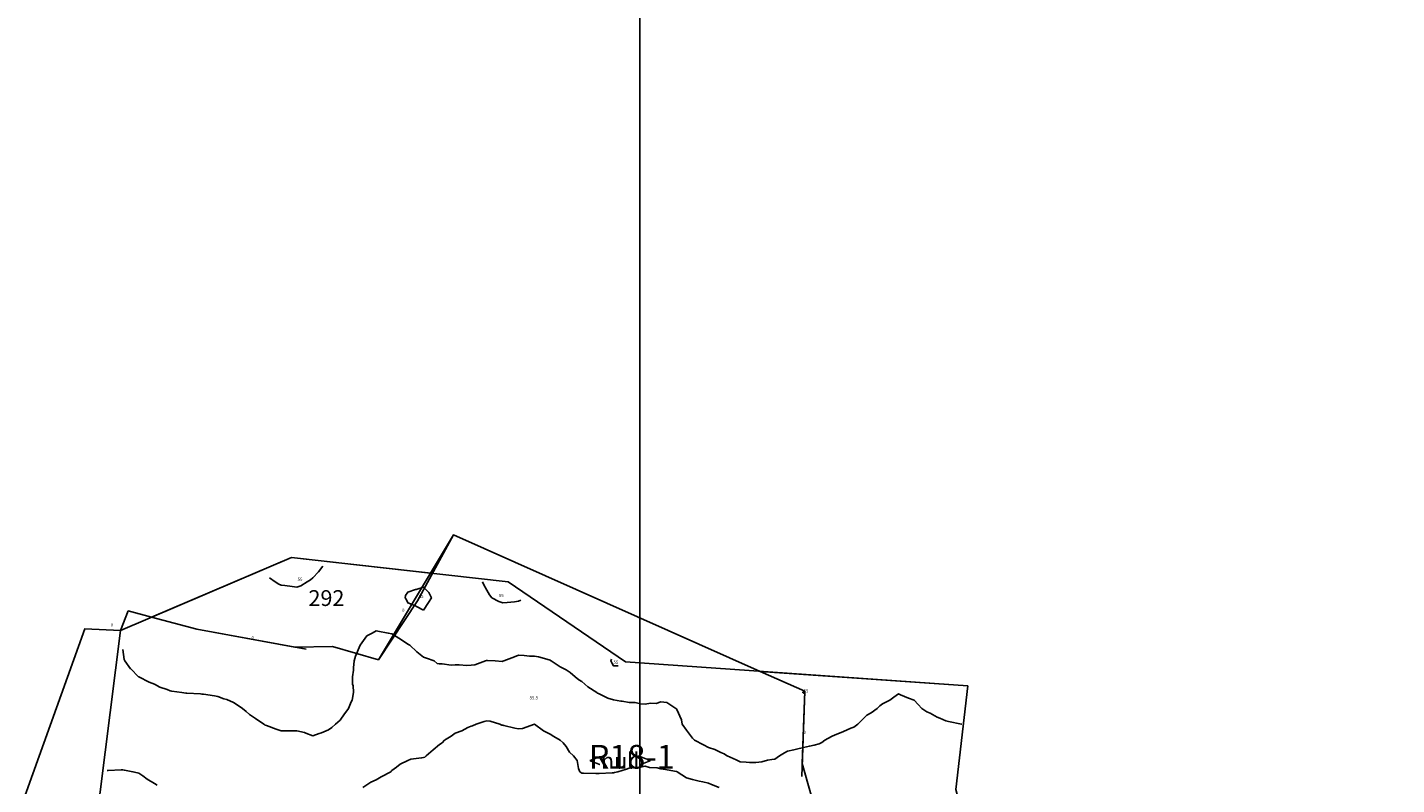
# Model space of a CAD drawing. Extents: x 237343 to 250843, y 2276792 to 2289792.
# Drawn here: x 243805 to 243891, y 2282844 to 2282892 of the extents above; entities that cross this region are included whole.
import ezdxf

# ---------------------------------------------------------------- set-up
doc = ezdxf.new("R2010")
doc.units = 0
for name, color, linetype in [('CONTOUR_LINES', 9, 'CONTINUOUS'), ('CONTOUR_TEXT', 254, 'CONTINUOUS'), ('CUADROS_DE_INVESTIGACION', 255, 'CONTINUOUS'), ('MILPAS', 50, 'CONTINUOUS'), ('MTLT2A', 70, 'CONTINUOUS'), ('MTLT2A_TEXT', 70, 'CONTINUOUS'), ('MTPT3A', 160, 'CONTINUOUS'), ('SOLARES', 200, 'CONTINUOUS'), ('SOLARES_TEXT', 200, 'CONTINUOUS'), ('SURFCOL', 211, 'CONTINUOUS')]:
    doc.layers.add(name, color=color, linetype=linetype)

msp = doc.modelspace()

# ---------------------------------------------------------------- linework, layer by layer
at = {"layer": 'CONTOUR_LINES'}
for points in [[(243823.422, 2282857.973), (243823.165, 2282857.603), (243822.796, 2282857.223), (243822.661, 2282857.109), (243822.442, 2282856.974), (243822.033, 2282856.736), (243821.795, 2282856.646), (243821.501, 2282856.679), (243821.03, 2282856.739), (243820.795, 2282856.766), (243820.648, 2282856.826), (243820.43, 2282856.974), (243820.058, 2282857.236)], [(243835.939, 2282855.83), (243835.795, 2282855.747), (243835.537, 2282855.715), (243835.087, 2282855.681), (243834.795, 2282855.641), (243834.56, 2282855.738), (243834.102, 2282855.973), (243833.969, 2282856.148), (243833.796, 2282856.448), (243833.611, 2282856.789), (243833.525, 2282856.974)], [(243810.795, 2282852.707), (243810.888, 2282852.065), (243810.92, 2282851.974), (243811.289, 2282851.48), (243811.295, 2282851.473), (243811.789, 2282850.973), (243811.793, 2282850.971), (243811.796, 2282850.97), (243811.802, 2282850.967), (243812.45, 2282850.628), (243812.795, 2282850.503), (243813.136, 2282850.314), (243813.604, 2282850.164), (243813.795, 2282850.086), (243813.886, 2282850.065), (243814.528, 2282849.973), (243814.767, 2282849.945), (243814.796, 2282849.94), (243814.83, 2282849.939), (243815.712, 2282849.892), (243815.795, 2282849.887), (243815.901, 2282849.869), (243816.588, 2282849.766), (243816.796, 2282849.726), (243817.181, 2282849.588), (243817.357, 2282849.535), (243817.796, 2282849.349), (243818.029, 2282849.207), (243818.35, 2282848.974), (243818.597, 2282848.775), (243818.795, 2282848.6), (243819.169, 2282848.347), (243819.699, 2282847.973), (243819.763, 2282847.941), (243819.796, 2282847.927), (243819.865, 2282847.904), (243820.479, 2282847.657), (243820.795, 2282847.568), (243821.211, 2282847.559), (243821.38, 2282847.558), (243821.795, 2282847.549), (243822.277, 2282847.456), (243822.363, 2282847.406), (243822.796, 2282847.237), (243823.204, 2282847.382), (243823.344, 2282847.425), (243823.795, 2282847.614), (243824.009, 2282847.761), (243824.235, 2282847.973), (243824.531, 2282848.238), (243824.795, 2282848.629), (243824.944, 2282848.825), (243825.047, 2282848.974), (243825.224, 2282849.402), (243825.28, 2282849.489), (243825.366, 2282849.973), (243825.345, 2282850.424), (243825.316, 2282850.493), (243825.304, 2282850.973), (243825.377, 2282851.391), (243825.36, 2282851.538), (243825.405, 2282851.974), (243825.501, 2282852.269), (243825.788, 2282852.966), (243825.791, 2282852.973), (243825.791, 2282852.978), (243825.796, 2282852.985), (243826.212, 2282853.557), (243826.552, 2282853.731), (243826.795, 2282853.885), (243826.907, 2282853.862), (243827.56, 2282853.738), (243827.796, 2282853.683), (243828.241, 2282853.42), (243828.586, 2282853.182), (243828.795, 2282853.043), (243828.846, 2282853.023), (243828.931, 2282852.973), (243829.375, 2282852.554), (243829.795, 2282852.22), (243829.981, 2282852.158), (243830.456, 2282851.974), (243830.647, 2282851.825), (243830.794, 2282851.79), (243830.978, 2282851.792), (243831.542, 2282851.72), (243831.795, 2282851.722), (243832.044, 2282851.725), (243832.52, 2282851.697), (243832.796, 2282851.7), (243833.03, 2282851.739), (243833.71, 2282851.974), (243833.77, 2282851.998), (243833.796, 2282852.007), (243833.826, 2282852.004), (243834.327, 2282851.974), (243834.772, 2282851.951), (243834.795, 2282851.954), (243834.814, 2282851.955), (243834.867, 2282851.974), (243835.533, 2282852.236), (243835.795, 2282852.336), (243836.144, 2282852.323), (243836.482, 2282852.287), (243836.796, 2282852.273), (243837.055, 2282852.233), (243837.729, 2282852.04), (243837.795, 2282852.025), (243837.824, 2282852.002), (243837.849, 2282851.974), (243838.426, 2282851.604), (243838.796, 2282851.407), (243839.062, 2282851.241), (243839.364, 2282850.973), (243839.602, 2282850.78), (243839.795, 2282850.685), (243840.169, 2282850.347), (243840.742, 2282849.973), (243840.773, 2282849.95), (243840.795, 2282849.94), (243840.852, 2282849.918), (243841.445, 2282849.623), (243841.796, 2282849.517), (243842.26, 2282849.438), (243842.341, 2282849.426), (243842.795, 2282849.355), (243843.162, 2282849.34), (243843.498, 2282849.272), (243843.796, 2282849.255), (243844.135, 2282849.313), (243844.483, 2282849.286), (243844.796, 2282849.385), (243845.162, 2282849.34), (243845.731, 2282848.974), (243845.769, 2282848.948), (243845.795, 2282848.914), (243846.084, 2282848.262), (243846.14, 2282847.973), (243846.415, 2282847.594), (243846.796, 2282847.085), (243846.853, 2282847.031), (243846.916, 2282846.974), (243847.489, 2282846.667), (243847.795, 2282846.508), (243848.205, 2282846.382), (243848.579, 2282846.189), (243848.795, 2282846.097), (243848.868, 2282846.046), (243848.984, 2282845.974), (243849.544, 2282845.722), (243849.796, 2282845.603), (243850.182, 2282845.587), (243850.387, 2282845.566), (243850.795, 2282845.55), (243851.178, 2282845.59), (243851.526, 2282845.703), (243851.795, 2282845.746), (243852, 2282845.769), (243852.293, 2282845.974), (243852.605, 2282846.163), (243852.796, 2282846.278), (243853.189, 2282846.368), (243853.361, 2282846.408), (243853.795, 2282846.505), (243854.175, 2282846.595), (243854.48, 2282846.658), (243854.795, 2282846.729), (243854.954, 2282846.816), (243855.147, 2282846.974), (243855.575, 2282847.194), (243855.796, 2282847.296), (243856.281, 2282847.489), (243856.338, 2282847.516), (243856.795, 2282847.727), (243856.983, 2282847.787), (243857.227, 2282847.973), (243857.515, 2282848.254), (243857.796, 2282848.54), (243858.082, 2282848.688), (243858.447, 2282848.974), (243858.624, 2282849.146), (243858.795, 2282849.266), (243859.266, 2282849.502), (243859.508, 2282849.686), (243859.795, 2282849.89), (243859.929, 2282849.839), (243860.439, 2282849.617), (243860.796, 2282849.502), (243861.039, 2282849.217), (243861.268, 2282848.974), (243861.585, 2282848.762), (243861.795, 2282848.667), (243862.241, 2282848.418), (243862.405, 2282848.364), (243862.796, 2282848.201), (243862.968, 2282848.145), (243863.778, 2282847.99), (243863.796, 2282847.986)], [(243842.101, 2282851.669), (243841.796, 2282851.672), (243841.685, 2282851.863), (243841.628, 2282851.974), (243841.67, 2282852.1)], [(243848.463, 2282843.974), (243847.994, 2282844.173), (243847.795, 2282844.249), (243847.435, 2282844.335), (243847.204, 2282844.383), (243846.796, 2282844.488), (243846.419, 2282844.598), (243845.817, 2282844.973), (243845.804, 2282844.982), (243845.795, 2282844.986), (243845.779, 2282844.989), (243844.946, 2282845.125), (243844.796, 2282845.162), (243844.554, 2282845.215), (243844.065, 2282845.244), (243843.796, 2282845.335), (243843.503, 2282845.267), (243843.063, 2282845.241), (243842.795, 2282845.195), (243842.623, 2282845.145), (243842.071, 2282844.973), (243841.853, 2282844.916), (243841.796, 2282844.904), (243841.718, 2282844.897), (243840.898, 2282844.87), (243840.795, 2282844.857), (243840.686, 2282844.864), (243839.896, 2282844.873), (243839.795, 2282844.879), (243839.738, 2282844.916), (243839.671, 2282844.973), (243839.591, 2282845.178), (243839.496, 2282845.675), (243839.261, 2282845.974), (243839.025, 2282846.203), (243838.796, 2282846.574), (243838.62, 2282846.799), (243838.422, 2282846.974), (243838.017, 2282847.194), (243837.795, 2282847.343), (243837.374, 2282847.552), (243836.796, 2282847.973), (243836.054, 2282847.715), (243835.795, 2282847.692), (243835.554, 2282847.732), (243834.87, 2282847.899), (243834.795, 2282847.914), (243834.749, 2282847.927), (243834.62, 2282847.973), (243833.998, 2282848.175), (243833.796, 2282848.182), (243833.627, 2282848.142), (243833.117, 2282847.973), (243832.888, 2282847.881), (243832.796, 2282847.86), (243832.583, 2282847.761), (243832.209, 2282847.559), (243831.795, 2282847.41), (243831.545, 2282847.224), (243831.122, 2282846.974), (243830.968, 2282846.802), (243830.794, 2282846.704), (243830.401, 2282846.368), (243829.97, 2282845.974), (243829.867, 2282845.902), (243829.795, 2282845.882), (243829.67, 2282845.848), (243828.993, 2282845.775), (243828.795, 2282845.692), (243828.32, 2282845.449), (243828.087, 2282845.264), (243827.796, 2282845.05), (243827.759, 2282845.009), (243827.72, 2282844.973), (243827.122, 2282844.648), (243826.795, 2282844.465), (243826.457, 2282844.312), (243825.952, 2282843.974)], [(243812.954, 2282844.133), (243812.795, 2282844.236), (243812.334, 2282844.512), (243812.058, 2282844.711), (243811.796, 2282844.893), (243811.727, 2282844.906), (243811.436, 2282844.973), (243810.891, 2282845.069), (243810.795, 2282845.088), (243810.682, 2282845.088), (243809.871, 2282845.049), (243809.795, 2282845.049)]]:
    msp.add_lwpolyline(points, dxfattribs=at)
for points in [[(243829.795, 2282855.19), (243829.354, 2282855.415), (243829.278, 2282855.456), (243828.795, 2282855.659), (243828.698, 2282855.876), (243828.641, 2282855.973), (243828.664, 2282856.105), (243828.795, 2282856.332), (243829.279, 2282856.489), (243829.321, 2282856.5), (243829.795, 2282856.637), (243830.134, 2282856.312), (243830.289, 2282855.973), (243830.106, 2282855.662)], [(243853.795, 2282849.938), (243853.777, 2282849.955), (243853.758, 2282849.973), (243853.769, 2282849.999), (243853.795, 2282850.033), (243853.828, 2282850.006), (243853.852, 2282849.973), (243853.818, 2282849.95)]]:
    msp.add_lwpolyline(points, close=True, dxfattribs=at)
at = {"layer": 'CUADROS_DE_INVESTIGACION'}
for points in [[(243843.468, 2282791.579), (243343.469, 2282791.579), (243343.469, 2283291.578), (243843.468, 2283291.578)], [(244343.467, 2282791.574), (243843.468, 2282791.579), (243843.468, 2283291.578), (244343.472, 2283291.578)]]:
    msp.add_lwpolyline(points, close=True, dxfattribs=at)
at = {"layer": 'MILPAS'}
msp.add_lwpolyline([(243891.54, 2282785.532), (243889.165, 2282790.12), (243877.431, 2282791.142), (243856.342, 2282790.307), (243841.77, 2282789.578), (243832.109, 2282793.087), (243819.851, 2282796.212), (243812.19, 2282802.88), (243810.027, 2282801.064), (243806.295, 2282809.736), (243807.508, 2282820.53), (243812.362, 2282829.382), (243808.708, 2282838.516), (243810.657, 2282853.905), (243821.445, 2282858.516), (243835.151, 2282856.97), (243842.545, 2282851.915), (243864.181, 2282850.397), (243863.426, 2282843.85), (243865.84, 2282834.8), (243865.709, 2282828.817), (243901.338, 2282830.875)], dxfattribs=at)
at = {"layer": 'MTLT2A'}
for p, q in [((243815.464, 2282853.976), (243822.388, 2282852.721)), ((243853.887, 2282850.058), (243853.692, 2282844.664))]:
    msp.add_line(p, q, dxfattribs=at)
for points in [[(243824.052, 2282852.896), (243826.941, 2282852.048), (243829.423, 2282855.783), (243831.681, 2282859.944)], [(243901.337, 2282830.875), (243865.71, 2282828.817), (243865.84, 2282834.799), (243863.426, 2282843.849), (243864.181, 2282850.396), (243842.546, 2282851.914), (243835.15, 2282856.97), (243821.444, 2282858.515), (243810.657, 2282853.904), (243808.709, 2282838.515), (243812.363, 2282829.381), (243807.509, 2282820.53), (243806.296, 2282809.735), (243810.027, 2282801.064), (243812.19, 2282802.879), (243819.85, 2282796.211), (243832.109, 2282793.086), (243841.77, 2282789.577), (243856.341, 2282790.306), (243877.43, 2282791.142), (243889.165, 2282790.12), (243891.54, 2282785.532)], [(243808.384, 2282854.006), (243810.657, 2282853.904), (243811.139, 2282855.138)]]:
    msp.add_lwpolyline(points, dxfattribs=at)
at = {"layer": 'SOLARES'}
msp.add_lwpolyline([(243792.65, 2282810.106), (243808.384, 2282854.006), (243810.657, 2282853.904), (243811.139, 2282855.138), (243812.616, 2282854.741), (243815.464, 2282853.976), (243821.668, 2282852.852), (243824.052, 2282852.896), (243826.941, 2282852.048), (243830.229, 2282857.524), (243831.681, 2282859.944), (243851.06, 2282851.316), (243853.887, 2282850.058), (243853.722, 2282845.489), (243854.906, 2282841.335)], dxfattribs=at)
for points in [[(243830.229, 2282857.524), (243826.941, 2282852.048), (243824.052, 2282852.896), (243821.668, 2282852.852), (243815.464, 2282853.976), (243812.616, 2282854.741), (243821.444, 2282858.515)], [(243865.71, 2282828.817), (243856.474, 2282837.915), (243854.906, 2282841.335), (243853.722, 2282845.489), (243853.887, 2282850.058), (243851.06, 2282851.316), (243864.181, 2282850.396), (243863.426, 2282843.849), (243865.84, 2282834.799)]]:
    msp.add_lwpolyline(points, close=True, dxfattribs=at)

# ---------------------------------------------------------------- texts
at = {"layer": 'CONTOUR_TEXT'}
for s, p in [('55', (243821.843, 2282857.04, 55)), ('55', (243829.492, 2282855.951, 55)), ('55', (243834.555, 2282856.013, 55)), ('55', (243841.793, 2282851.799, 55)), ('55', (243853.803, 2282849.983, 55)), ('55.5', (243836.491, 2282849.548, 55.5))]:
    msp.add_text(s, height=0.2, dxfattribs=at).set_placement(p)
at = {"layer": 'MTLT2A_TEXT'}
for p in [(243828.438, 2282855.088), (243810.027, 2282854.163), (243818.926, 2282853.348), (243853.789, 2282847.361)]:
    msp.add_text('0', height=0.2, dxfattribs=at).set_placement(p)
at = {"layer": 'MTPT3A'}
msp.add_text('<null>', height=1, dxfattribs=at).set_placement((243840.241, 2282845.169))
at = {"layer": 'SOLARES_TEXT'}
msp.add_text('292', height=1, dxfattribs=at).set_placement((243822.524, 2282855.452))
at = {"layer": 'SURFCOL'}
msp.add_text('R18-1', height=1.5, dxfattribs=at).set_placement((243840.241, 2282845.169))

doc.saveas('drawing.dxf')
